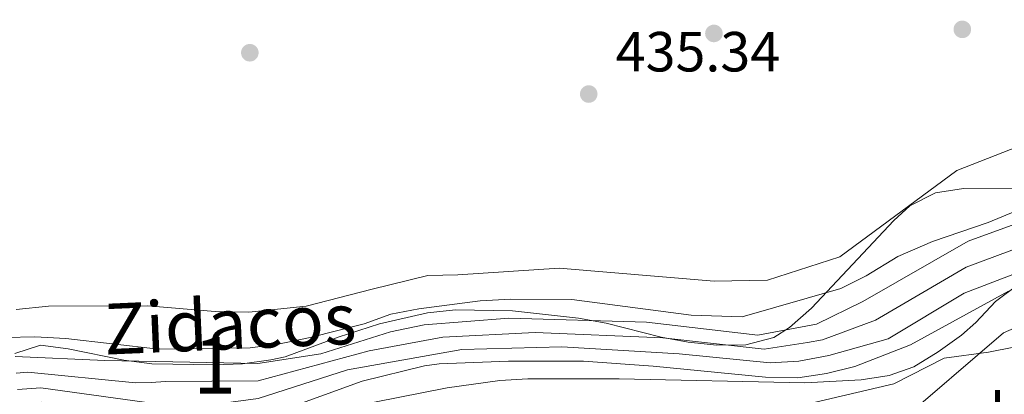
# Model space of a CAD drawing. Extents: x 607807 to 614721, y 710970 to 715706.
# Drawn here: x 609538 to 609713, y 711513 to 711579 of the extents above; entities that cross this region are included whole.
import ezdxf
from ezdxf.enums import TextEntityAlignment as Align

# ---------------------------------------------------------------- set-up
doc = ezdxf.new("R2010")
doc.units = 0
doc.header["$MEASUREMENT"] = 0
doc.linetypes.add('DGN Style 3', pattern=[118.61130400000002, 84.72236000000001, -33.888944])
doc.linetypes.add('DGN Style 4', pattern=[135.64049836, 67.777888, -33.888944, 0.08472236000000001, -33.888944])
for name, color, linetype in [('Nivel 11', 7, 'Continuous'), ('Nivel 16', 7, 'Continuous'), ('Nivel 17', 7, 'Continuous'), ('Nivel 23', 7, 'Continuous'), ('Nivel 35', 7, 'Continuous'), ('Nivel 36', 7, 'Continuous'), ('Nivel 37', 7, 'Continuous'), ('Nivel 41', 7, 'Continuous'), ('Nivel 43', 7, 'Continuous'), ('Nivel 48', 7, 'Continuous'), ('Nivel 5', 7, 'Continuous'), ('Nivel 51', 7, 'Continuous'), ('Nivel 57', 7, 'Continuous'), ('Nivel 7', 7, 'Continuous')]:
    doc.layers.add(name, color=color, linetype=linetype)
doc.styles.add('Style-arial', font='arial.shx', dxfattribs={"bigfont": 'arialbig.shx'})
doc.styles.add('Style-arialn', font='arialn.shx', dxfattribs={"bigfont": 'arialnbig.shx'})
doc.styles.add('Style-timesi', font='timesi.shx', dxfattribs={"bigfont": 'timesibig.shx'})

# ---------------------------------------------------------------- blocks, each defined once
blk = doc.blocks.new('5PATER_1')
at = {"layer": 'Nivel 7', "linetype": 'Continuous', "lineweight": 0}
h = blk.add_hatch(color=53, dxfattribs=at)
edge = h.paths.add_edge_path()
edge.add_ellipse((1.001171767711639e-08, 1.001171767711639e-08), major_axis=(-1.095731442658746, -1.110710700182439), ratio=0.9994222409660319, start_angle=0, end_angle=360)
blk = doc.blocks.new('5PERFI_1')
at = {"layer": 'Nivel 17', "linetype": 'Continuous', "lineweight": 0}
h = blk.add_hatch(color=7, dxfattribs=at)
edge = h.paths.add_edge_path()
edge.add_arc((1.001171767711639e-08, 1.001171767711639e-08), 1.559999999576199, 315.0000000018422, 675.0000000018422)

msp = doc.modelspace()

# ---------------------------------------------------------------- linework, layer by layer
at = {"layer": 'Nivel 11', "color": 142, "linetype": 'Continuous', "lineweight": 13}
for points in [[(609537.422, 711519.217, 429.373), (609553.341, 711518.5549999999, 429.373), (609580.425, 711518.0179999999, 429.373), (609591.621, 711519.712, 429.373), (609603.963, 711523.5889999999, 429.373), (609609.9369999999, 711524.8400000001, 429.373), (609624.9040000001, 711526.006, 429.373), (609649.3360000001, 711525.3300000001, 429.373), (609669.088, 711522.986, 429.373), (609679.452, 711524.939, 429.373), (609687.686, 711528.993, 429.373), (609706.3119999999, 711539.662, 429.433), (609724.9809999999, 711546.433, 429.494)], [(609537.848, 711513.4029999999, 429.312), (609541.993, 711513.7010000001, 429.373), (609564.1769999999, 711510.605, 429.373), (609569.709, 711510.696, 429.373), (609574.7760000001, 711511.0090000001, 429.373), (609580.527, 711511.7949999999, 429.373), (609596.3530000001, 711516.895, 429.373), (609616.5830000001, 711520.453, 429.373), (609634.328, 711520.9739999999, 429.373), (609655.0989999999, 711519.7, 429.373), (609671.263, 711518.119, 429.373), (609676.331, 711518.433, 429.373), (609681.6170000001, 711519.4410000001, 429.373), (609692.175, 711522.381, 429.373), (609705.646, 711530.44, 429.433), (609724.433, 711537.663, 429.433)]]:
    msp.add_polyline3d(points, dxfattribs=at)
at = {"layer": 'Nivel 16', "color": 1, "linetype": 'Continuous', "lineweight": 13, "extrusion": (-0.0578400129605905, 0.07099012166879397, 0.9957986420588094), "elevation": 15682.05155542814, "flags": 128}
msp.add_lwpolyline([(-922090.4364276282, -165748.2038799744), (-922115.3097063662, -165748.8591164221), (-922122.8285474391, -165746.7732803967)], dxfattribs=at)
at = {"layer": 'Nivel 23', "color": 70, "linetype": 'DGN Style 4', "lineweight": 0}
msp.add_polyline3d([(609537.635, 711516.31, 429.342), (609539.7069999999, 711516.459, 429.345), (609558.7590000001, 711514.5800000001, 429.373), (609561.5249999999, 711514.625, 429.373), (609564.058, 711514.7820000001, 429.373), (609580.476, 711514.906, 429.373), (609600.158, 711520.2420000001, 429.373), (609613.26, 711522.646, 429.373), (609629.6159999999, 711523.49, 429.373), (609652.217, 711522.5150000001, 429.373), (609670.175, 711520.5519999999, 429.373), (609677.8910000001, 711521.686, 429.373), (609680.534, 711522.19, 429.373), (609689.9299999999, 711525.6869999999, 429.373), (609705.979, 711535.051, 429.433), (609724.7069999999, 711542.048, 429.464)], dxfattribs=at)
at = {"layer": 'Nivel 35', "color": 92, "linetype": 'DGN Style 3', "lineweight": 0}
for points in [[(609537.378, 711519.781, 438.667), (609541.9299999999, 711521.257, 438.689), (609546.8489999999, 711520.6140000001, 438.705), (609556.717, 711518.5630000001, 438.759), (609561.6699999999, 711517.9480000001, 438.799), (609572.737, 711517.746, 438.978), (609577.75, 711517.963, 439.098), (609582.7280000001, 711518.619, 439.226), (609585.308, 711519.199, 439.293), (609594.683, 711522.6599999999, 439.713), (609602.0249999999, 711525, 439.733), (609610.5419999999, 711526.9890000001, 439.535), (609615.5050000001, 711527.4990000001, 439.502), (609625.5519999999, 711527.3030000001, 439.459), (609637.3019999999, 711526.0430000001, 439.535), (609642.2, 711525.1640000001, 439.655), (609651.9450000001, 711522.6570000001, 440.007), (609656.7390000001, 711521.75, 440.139), (609661.791, 711521.2139999999, 440.209), (609666.95, 711521.2990000001, 440.255), (609671.872, 711522.619, 440.317), (609674.6799999999, 711524.348, 440.381), (609678.581, 711527.8130000001, 440.513), (609693.152, 711543.331, 441.22), (609696, 711545.908, 441.348), (609700.5290000001, 711548.22, 441.482), (609705.5320000001, 711548.967, 441.563), (609724.075, 711549.1329999999, 441.469)], [(609715.1340000001, 711531.926, 438.085), (609711.1810000001, 711528.9610000001, 438.037), (609707.72, 711525.2620000001, 437.993), (609705.135, 711523.0020000001, 437.964), (609701.0090000001, 711520.0360000001, 437.912), (609696.713, 711517.4169999999, 437.863), (609692.341, 711515.8759999999, 437.843), (609687.3559999999, 711515.0970000001, 437.843), (609677.375, 711514.565, 437.843), (609644.469, 711515.2620000001, 437.843), (609628.327, 711515.2760000001, 437.954), (609623.337, 711514.9550000001, 438.211), (609613.987, 711513.673, 438.689), (609588.247, 711508.6410000001, 439.414), (609583.2479999999, 711508.486, 439.414), (609560.645, 711509.321, 439.414), (609548.587, 711508.915, 439.414), (609544.0079999999, 711507.611, 439.416), (609540.1300000001, 711504.875, 439.425), (609536.754, 711501.095, 439.437), (609527.6429999999, 711487.361, 439.488), (609524.28, 711483.277, 439.506), (609520.423, 711480.0860000001, 439.523)]]:
    msp.add_polyline3d(points, dxfattribs=at)
at = {"layer": 'Nivel 36', "color": 92, "linetype": 'Continuous', "lineweight": 0}
for points in [[(609724.727, 711560.138, 434.953), (609704.338, 711552.196, 435.013), (609683.6070000001, 711536.871, 434.893), (609670.764, 711532.7420000001, 434.711), (609661.3130000001, 711532.587, 434.469), (609633.8389999999, 711534.905, 434.349), (609615.8759999999, 711533.689, 434.469), (609610.574, 711533.602, 434.53), (609600.7010000001, 711531.1359999999, 434.772), (609588.9920000001, 711528.1780000001, 434.41)], [(609588.9920000001, 711528.1780000001, 434.41), (609578.865, 711527.091, 434.35), (609572.869, 711527.223, 434.35), (609560.8640000001, 711528.1799999999, 434.229), (609543.3430000001, 711528.1240000001, 434.108), (609537.588, 711527.5689999999, 434.108)]]:
    msp.add_polyline3d(points, dxfattribs=at)
at = {"layer": 'Nivel 5', "color": 30, "linetype": 'Continuous', "lineweight": 0, "flags": 128}
for points, elevation in [([(609657.254, 711526.5460000001), (609666.294, 711526.2620000001), (609683.798, 711531.271), (609688.236, 711533.524), (609693.8489999999, 711536.9680000001), (609700.031, 711539.6059999999), (609709.889, 711542.9950000001), (609720.2779999999, 711547.2960000001)], 430), ([(609713.49, 711530.815), (609696.1229999999, 711521.3090000001), (609686.2720000001, 711517.459), (609681.22, 711516.2239999999), (609676.1599999999, 711515.449), (609670.3940000001, 711515.5860000001), (609650.4909999999, 711517.5449999999), (609638.1510000001, 711518.3829999999), (609624.8430000001, 711518.385), (609612.56, 711517.936), (609609.956, 711517.595), (609598.933, 711514.879), (609584.264, 711509.567), (609573.7749999999, 711508.013), (609562.6089999999, 711508.521), (609547.7720000001, 711510.723), (609542.1340000001, 711511.1669999999), (609537.213, 711510.6429999999)], 430), ([(609535.8030000001, 711522.6229999999), (609540.9199999999, 711522.737), (609546.443, 711522.406), (609562.8119999999, 711520.5320000001), (609579.065, 711520.798), (609584.0220000001, 711521.4310000001), (609589.719, 711522.6059999999), (609599.2849999999, 711525.048), (609603.9979999999, 711526.716), (609609.007, 711527.6910000001), (609619.8770000001, 711529.067), (609625.267, 711529.392), (609636.104, 711529.3389999999), (609657.254, 711526.5460000001)], 430), ([(609731.5160000001, 711524.264), (609709.9140000001, 711519.9909999999), (609702.092, 711518.9410000001), (609693.1740000001, 711514.415), (609677.3019999999, 711510.703), (609672.689, 711508.8030000001), (609668.547, 711505.6159999999), (609666.4909999999, 711500.8659999999), (609665.362, 711495.054), (609665.9340000001, 711490.091), (609669.246, 711483.129), (609672.7490000001, 711480.419), (609685.6710000001, 711479.7080000001), (609690.419, 711478.217), (609692.2010000001, 711475.2039999999), (609692.7479999999, 711469.9099999999), (609691.199, 711465.9650000001), (609685.8740000001, 711457.479), (609665.888, 711430.5050000001), (609662.578, 711425.611), (609660.588, 711421.0279999999), (609657.9709999999, 711408.56), (609657.6370000001, 711403.5900000001), (609657.8260000001, 711391.872)], 435)]:
    msp.add_lwpolyline(points, dxfattribs=dict(at, elevation=elevation))
at = {"layer": 'Nivel 51', "color": 143, "linetype": 'Continuous', "lineweight": 13}
for points in [[(609724.9809999999, 711546.433, 429.494), (609706.3119999999, 711539.662, 429.433), (609687.686, 711528.993, 429.373), (609679.452, 711524.939, 429.373), (609669.088, 711522.986, 429.373), (609649.3360000001, 711525.3300000001, 429.373), (609624.9040000001, 711526.006, 429.373), (609609.9369999999, 711524.8400000001, 429.373), (609603.963, 711523.5889999999, 429.373), (609591.621, 711519.712, 429.373), (609580.425, 711518.0179999999, 429.373), (609553.341, 711518.5549999999, 429.373), (609537.422, 711519.217, 429.373)], [(609537.848, 711513.4029999999, 429.312), (609541.993, 711513.7010000001, 429.373), (609564.1769999999, 711510.605, 429.373), (609569.709, 711510.696, 429.373), (609574.7760000001, 711511.0090000001, 429.373), (609580.527, 711511.7949999999, 429.373), (609596.3530000001, 711516.895, 429.373), (609616.5830000001, 711520.453, 429.373), (609634.328, 711520.9739999999, 429.373), (609655.0989999999, 711519.7, 429.373), (609671.263, 711518.119, 429.373), (609676.331, 711518.433, 429.373), (609681.6170000001, 711519.4410000001, 429.373), (609692.175, 711522.381, 429.373), (609705.646, 711530.44, 429.433), (609724.433, 711537.663, 429.433)]]:
    msp.add_polyline3d(points, dxfattribs=at)
at = {"layer": 'Nivel 57', "color": 92, "linetype": 'DGN Style 3', "lineweight": 0}
for points in [[(609724.075, 711549.1329999999, 441.469), (609705.5320000001, 711548.967, 441.563), (609700.5290000001, 711548.22, 441.482), (609696, 711545.908, 441.348), (609693.152, 711543.331, 441.22), (609678.581, 711527.8130000001, 440.513), (609674.6799999999, 711524.348, 440.381), (609671.872, 711522.619, 440.317), (609666.95, 711521.2990000001, 440.255), (609661.791, 711521.2139999999, 440.209), (609656.7390000001, 711521.75, 440.139), (609651.9450000001, 711522.6570000001, 440.007), (609642.2, 711525.1640000001, 439.655), (609637.3019999999, 711526.0430000001, 439.535), (609625.5519999999, 711527.3030000001, 439.459), (609615.5050000001, 711527.4990000001, 439.502), (609610.5419999999, 711526.9890000001, 439.535), (609602.0249999999, 711525, 439.733), (609594.683, 711522.6599999999, 439.713), (609585.308, 711519.199, 439.293), (609582.7280000001, 711518.619, 439.226), (609577.75, 711517.963, 439.098), (609572.737, 711517.746, 438.978), (609561.6699999999, 711517.9480000001, 438.799), (609556.717, 711518.5630000001, 438.759), (609546.8489999999, 711520.6140000001, 438.705), (609541.9299999999, 711521.257, 438.689), (609537.378, 711519.781, 438.667)], [(609536.754, 711501.095, 439.437), (609540.1300000001, 711504.875, 439.425), (609544.0079999999, 711507.611, 439.416), (609548.587, 711508.915, 439.414), (609560.645, 711509.321, 439.414), (609583.2479999999, 711508.486, 439.414), (609588.247, 711508.6410000001, 439.414), (609613.987, 711513.673, 438.689), (609623.337, 711514.9550000001, 438.211), (609628.327, 711515.2760000001, 437.954), (609644.469, 711515.2620000001, 437.843), (609677.375, 711514.565, 437.843), (609687.3559999999, 711515.0970000001, 437.843), (609692.341, 711515.8759999999, 437.843), (609696.713, 711517.4169999999, 437.863), (609701.0090000001, 711520.0360000001, 437.912), (609705.135, 711523.0020000001, 437.964), (609707.72, 711525.2620000001, 437.993), (609711.1810000001, 711528.9610000001, 438.037), (609715.1340000001, 711531.926, 438.085)]]:
    msp.add_polyline3d(points, dxfattribs=at)

# ---------------------------------------------------------------- block references
at = {"layer": 'Nivel 17', "color": 7, "linetype": 'Continuous', "lineweight": 0}
for p in [(609705.304, 711577.1740000001, 434.755), (609661.28, 711576.4550000001, 434.755), (609579.027, 711573.0360000001, 434.695)]:
    msp.add_blockref('5PERFI_1', p, dxfattribs=at)
at = {"layer": 'Nivel 7', "color": 53, "linetype": 'Continuous', "lineweight": 0}
msp.add_blockref('5PATER_1', (609639.0930000001, 711565.719, 435.344), dxfattribs=at)

# ---------------------------------------------------------------- texts
at = {"layer": 'Nivel 37', "color": 92, "linetype": 'Continuous', "lineweight": 0, "style": 'Style-arialn'}
msp.add_text('J', height=7.000002, dxfattribs=at).set_placement((609710.3548793779, 711509.7790009999, 435.929), align=Align.MIDDLE_CENTER)
at = {"layer": 'Nivel 41', "color": 7, "linetype": 'Continuous', "lineweight": 0, "style": 'Style-arial'}
msp.add_text('435.34', height=7.000002, dxfattribs=at).set_placement((609643.8670000001, 711569.719, 435.344))
at = {"layer": 'Nivel 43', "color": 142, "linetype": 'Continuous', "lineweight": 0, "style": 'Style-timesi'}
msp.add_text('Zidacos', height=8.999994000000001, rotation=2.494341665438591, dxfattribs=at).set_placement((609553.341, 711519.5549999999, 429.578))
at = {"layer": 'Nivel 48', "color": 92, "linetype": 'Continuous', "lineweight": 0, "style": 'Style-arialn'}
msp.add_text('1', height=10.000002, dxfattribs=at).set_placement((609572.7781957276, 711517.6780009998, 429.373), align=Align.MIDDLE_CENTER)

doc.saveas('drawing.dxf')
